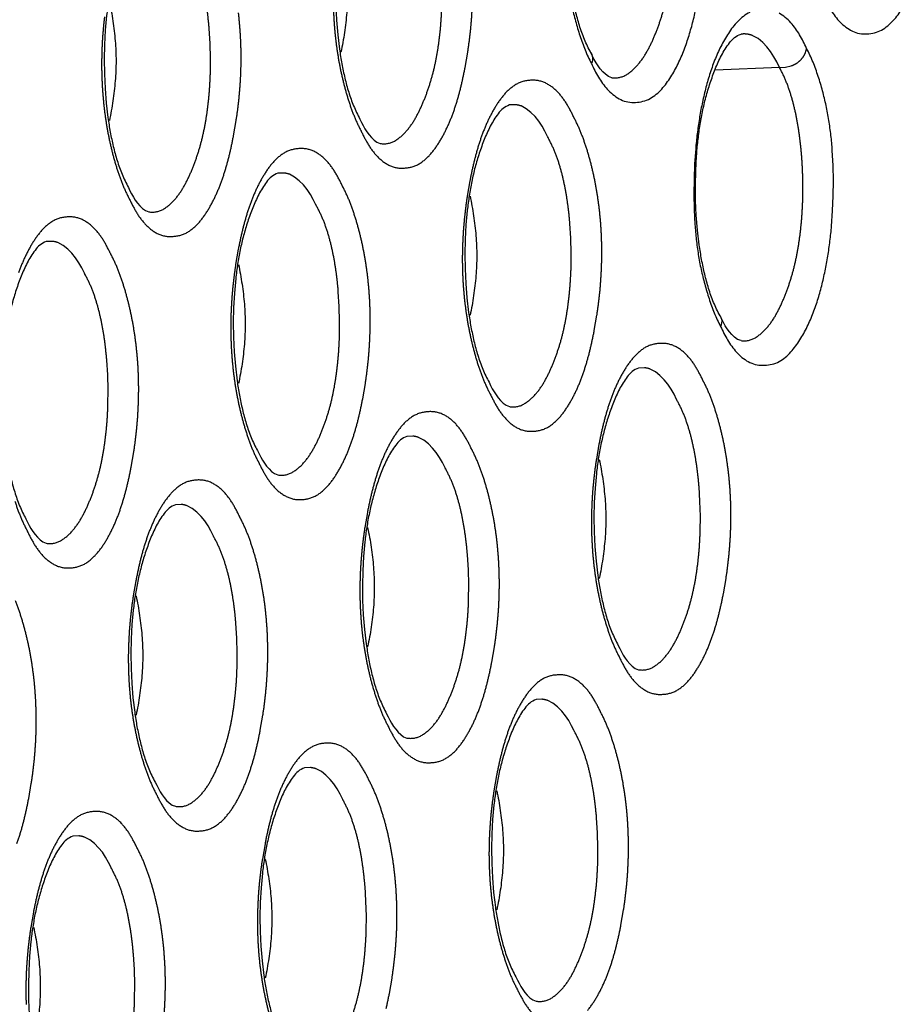
# Model space of a CAD drawing. Extents: x -341 to 649, y -320 to 274.
# Drawn here: x 392 to 394, y 159 to 162 of the extents above; entities that cross this region are included whole.
import ezdxf

# ---------------------------------------------------------------- set-up
doc = ezdxf.new("R2010")
doc.units = 0
doc.linetypes.add('PHANTOM', pattern=[15, 7.5, -1.5, 1.5, -1.5, 1.5, -1.5])
doc.layers.add('1', color=7, linetype='CONTINUOUS')

msp = doc.modelspace()

# ---------------------------------------------------------------- linework, layer by layer
at = {"layer": '1', "color": 7, "linetype": 'PHANTOM'}
msp.add_line((393.8911, 162.0684), (393.6932, 162.0597), dxfattribs=at)
at = {"layer": '1', "color": 7, "linetype": 'CONTINUOUS'}
for points in [[(393.3109, 162.1131, -0.025989), (393.291, 162.1544, -0.023528), (393.2756, 162.1975, -0.016284), (393.2636, 162.2417, -0.013136), (393.2541, 162.2865, -0.011213), (393.2469, 162.3317), (393.2415, 162.3772), (393.2377, 162.4229), (393.2356, 162.4686), (393.235, 162.5144), (393.2359, 162.5602), (393.2384, 162.6059, -0.009566), (393.2427, 162.6515, -0.010418), (393.2487, 162.697, -0.012396), (393.2568, 162.742, -0.014434), (393.2673, 162.7866, -0.014941), (393.2805, 162.8305, -0.01483), (393.2962, 162.8735, -0.025772), (393.3152, 162.9152, -0.045885), (393.3399, 162.9537, -0.167212), (393.3755, 162.9808)], [(392.6628, 162.7624, 0.160489), (392.6282, 162.7352, 0.044007), (392.6042, 162.6972, 0.026001), (392.5856, 162.6563, 0.014549), (392.5703, 162.614, 0.014616), (392.5574, 162.5708, 0.014326), (392.5471, 162.5271, 0.012362), (392.5392, 162.4828, 0.010444), (392.5333, 162.4382), (392.5291, 162.3934), (392.5266, 162.3484), (392.5257, 162.3034), (392.5264, 162.2584), (392.5285, 162.2135), (392.5322, 162.1687), (392.5375, 162.124, 0.01118), (392.5446, 162.0795, 0.01312), (392.5539, 162.0355, 0.016224), (392.5657, 161.9921, 0.023472), (392.5809, 161.9497, 0.025973), (392.6003, 161.9092)], [(391.9503, 162.5521, 0.160489), (391.9157, 162.525, 0.044007), (391.8917, 162.487, 0.026001), (391.8731, 162.446, 0.014549), (391.8578, 162.4037, 0.014616), (391.8449, 162.3606, 0.014326), (391.8346, 162.3168, 0.012362), (391.8267, 162.2725, 0.010444), (391.8208, 162.2279), (391.8166, 162.1831), (391.8141, 162.1382), (391.8133, 162.0932), (391.8139, 162.0482), (391.816, 162.0033), (391.8197, 161.9584), (391.825, 161.9137, 0.01118), (391.8321, 161.8693, 0.01312), (391.8414, 161.8253, 0.016224), (391.8532, 161.7818, 0.023472), (391.8684, 161.7395, 0.025973), (391.8878, 161.6989)], [(392.5419, 162.4816, -0.015968), (392.5527, 162.4213, -0.016421), (392.5598, 162.3601, -0.02025), (392.5624, 162.2984, -0.020176), (392.5598, 162.2369, -0.016433), (392.5528, 162.1758, -0.016034), (392.5419, 162.1152)], [(391.8294, 162.2714, -0.015968), (391.8402, 162.211, -0.016421), (391.8473, 162.1499, -0.02025), (391.8499, 162.0881, -0.020176), (391.8473, 162.0267, -0.016433), (391.8403, 161.9655, -0.016034), (391.8294, 161.9049)], [(393.2525, 162.256, 0.013373), (393.2636, 162.2107, 0.013289), (393.277, 162.1661, 0.016681), (393.293, 162.1222, 0.024926), (393.3126, 162.0801)], [(393.3126, 162.0801, 0.022377), (393.3341, 162.0387, 0.053299), (393.3615, 162.0011, 0.08011), (393.3977, 161.972, 0.134421), (393.4424, 161.9607, 0.113055), (393.4877, 161.9698, 0.08761), (393.5249, 161.9975, 0.048124), (393.5536, 162.0342, 0.028671), (393.5768, 162.0746, 0.022331), (393.5957, 162.1172, 0.017471), (393.6112, 162.1611, 0.013632), (393.624, 162.206, 0.011931), (393.6345, 162.2514, 0.010578)], [(394.0467, 162.2495, 0.053299), (394.074, 162.2119, 0.080111), (394.1102, 162.1828, 0.134421), (394.1548, 162.1715, 0.113054), (394.2001, 162.1806, 0.08761), (394.2373, 162.2083, 0.048124), (394.266, 162.2449, 0.028671)], [(393.7998, 162.2375, 0.087741), (393.7626, 162.2098, 0.048178), (393.7339, 162.1732, 0.02869), (393.7107, 162.1328, 0.022346), (393.6917, 162.0902, 0.01748), (393.6762, 162.0463, 0.013636), (393.6635, 162.0015, 0.011935), (393.653, 161.9561, 0.010581), (393.6446, 161.9103, 0.009971), (393.638, 161.8641, 0.009246), (393.6333, 161.8178), (393.6301, 161.7713), (393.6283, 161.7248), (393.6277, 161.6782), (393.6285, 161.6316), (393.631, 161.585, 0.010362), (393.6352, 161.5386, 0.01193), (393.6414, 161.4925, 0.013364), (393.65, 161.4467, 0.013373), (393.6611, 161.4014, 0.013289), (393.6745, 161.3568, 0.016681), (393.6905, 161.313, 0.024926), (393.7101, 161.2709)], [(393.9747, 162.127, 0.02233), (393.9532, 162.1684, 0.053178), (393.9259, 162.206, 0.079886), (393.8898, 162.2352, 0.134684)], [(393.7083, 161.3039, -0.025988), (393.6885, 161.3452, -0.023528), (393.6731, 161.3882, -0.016283), (393.6611, 161.4323, -0.013134), (393.6517, 161.4771, -0.011212), (393.6444, 161.5223), (393.639, 161.5677), (393.6353, 161.6133), (393.6331, 161.659), (393.6325, 161.7047), (393.6334, 161.7505), (393.636, 161.7961, -0.009564), (393.6402, 161.8417, -0.010415), (393.6462, 161.887, -0.012392), (393.6543, 161.9321, -0.014431), (393.6648, 161.9766, -0.01494), (393.678, 162.0204, -0.014824), (393.6937, 162.0634, -0.02576), (393.7127, 162.105, -0.045817), (393.7373, 162.1435, -0.16698), (393.7728, 162.1706)], [(393.7101, 161.2709, 0.022377), (393.7316, 161.2296, 0.053299), (393.7589, 161.192, 0.080111), (393.7951, 161.1629, 0.134421), (393.8397, 161.1517, 0.113054), (393.8849, 161.1608, 0.08761), (393.9221, 161.1884, 0.048124), (393.9508, 161.225, 0.028671), (393.9739, 161.2654, 0.022331), (393.9929, 161.308, 0.017471), (394.0084, 161.3519, 0.013632), (394.0211, 161.3966, 0.011931), (394.0316, 161.442, 0.010578), (394.04, 161.4878, 0.009968), (394.0466, 161.5339, 0.009243), (394.0514, 161.5803), (394.0545, 161.6267), (394.0564, 161.6733), (394.0569, 161.7198), (394.0561, 161.7664), (394.0537, 161.8129, 0.010354), (394.0495, 161.8593, 0.011915), (394.0432, 161.9054, 0.013276), (394.0347, 161.951, 0.013354), (394.0237, 161.9962, 0.01327), (394.0103, 162.0408, 0.016581), (393.9944, 162.0846, 0.025039), (393.9747, 162.127)], [(393.0601, 161.9527, 0.160489), (393.0255, 161.9256, 0.044007), (393.0015, 161.8876, 0.026001), (392.9829, 161.8466, 0.014549), (392.9676, 161.8043, 0.014616), (392.9547, 161.7612, 0.014326), (392.9444, 161.7174, 0.012362), (392.9365, 161.6731, 0.010444), (392.9306, 161.6285), (392.9264, 161.5837), (392.9239, 161.5388), (392.9231, 161.4938), (392.9237, 161.4488), (392.9258, 161.4039), (392.9295, 161.359), (392.9348, 161.3143, 0.01118), (392.9419, 161.2699, 0.01312), (392.9512, 161.2259, 0.016224), (392.963, 161.1824, 0.023472), (392.9782, 161.1401, 0.025973), (392.9977, 161.0995)], [(392.3476, 161.7425, 0.160489), (392.313, 161.7153, 0.044007), (392.289, 161.6773, 0.026001), (392.2704, 161.6364, 0.014549), (392.2551, 161.5941, 0.014616), (392.2422, 161.5509, 0.014326), (392.2319, 161.5072, 0.012362), (392.224, 161.4629, 0.010444), (392.2181, 161.4183), (392.2139, 161.3735), (392.2115, 161.3285), (392.2106, 161.2835), (392.2112, 161.2386), (392.2133, 161.1936), (392.217, 161.1488), (392.2223, 161.1041, 0.01118), (392.2295, 161.0597, 0.01312), (392.2387, 161.0156, 0.016224), (392.2505, 160.9722, 0.023472), (392.2657, 160.9298, 0.025973), (392.2852, 160.8893)], [(392.9392, 161.672, -0.015968), (392.95, 161.6116, -0.016421), (392.9571, 161.5505, -0.02025), (392.9597, 161.4887, -0.020176), (392.9571, 161.4273, -0.016433), (392.9501, 161.3661, -0.016034), (392.9392, 161.3055)], [(391.6352, 161.5322, 0.160489), (391.6005, 161.5051, 0.044007), (391.5765, 161.4671, 0.026001), (391.5579, 161.4261, 0.014549), (391.5426, 161.3838, 0.014616), (391.5298, 161.3407, 0.014326), (391.5195, 161.2969, 0.012362), (391.5115, 161.2526, 0.010444), (391.5056, 161.208), (391.5015, 161.1632), (391.499, 161.1183), (391.4981, 161.0733), (391.4987, 161.0283), (391.5009, 160.9834), (391.5046, 160.9385), (391.5099, 160.8938, 0.01118), (391.517, 160.8494, 0.01312), (391.5262, 160.8054, 0.016224), (391.538, 160.7619, 0.023472), (391.5532, 160.7196, 0.025973), (391.5727, 160.679)], [(392.2267, 161.4617, -0.015968), (392.2375, 161.4014, -0.016421), (392.2446, 161.3402, -0.02025), (392.2472, 161.2785, -0.020176), (392.2446, 161.217, -0.016433), (392.2376, 161.1559, -0.016034), (392.2267, 161.0953)], [(393.4575, 161.1431, 0.160489), (393.4228, 161.1159, 0.044007), (393.3988, 161.0779, 0.026001), (393.3802, 161.037, 0.014549), (393.3649, 160.9947, 0.014616), (393.352, 160.9515, 0.014326), (393.3418, 160.9078, 0.012362), (393.3338, 160.8635, 0.010444), (393.3279, 160.8189), (393.3237, 160.7741), (393.3213, 160.7291), (393.3204, 160.6841), (393.321, 160.6391), (393.3231, 160.5942), (393.3268, 160.5494), (393.3321, 160.5047, 0.01118), (393.3393, 160.4603, 0.01312), (393.3485, 160.4162, 0.016224), (393.3603, 160.3728, 0.023472), (393.3755, 160.3304, 0.025973), (393.395, 160.2899)], [(392.745, 160.9328, 0.160489), (392.7103, 160.9057, 0.044007), (392.6863, 160.8677, 0.026001), (392.6677, 160.8267, 0.014549), (392.6524, 160.7844, 0.014616), (392.6396, 160.7413, 0.014326), (392.6293, 160.6975, 0.012362), (392.6213, 160.6532, 0.010444), (392.6154, 160.6086), (392.6113, 160.5638), (392.6088, 160.5189), (392.6079, 160.4739), (392.6085, 160.4289), (392.6107, 160.384), (392.6144, 160.3391), (392.6197, 160.2944, 0.01118), (392.6268, 160.25, 0.01312), (392.636, 160.206, 0.016224), (392.6478, 160.1625, 0.023472), (392.663, 160.1202, 0.025973), (392.6825, 160.0796)], [(393.3365, 160.8623, -0.015968), (393.3473, 160.802, -0.016421), (393.3544, 160.7408, -0.02025), (393.357, 160.6791, -0.020176), (393.3544, 160.6176, -0.016433), (393.3474, 160.5565, -0.016034), (393.3365, 160.4959)], [(392.0325, 160.7226, 0.160489), (391.9978, 160.6955, 0.044007), (391.9738, 160.6575, 0.026001), (391.9552, 160.6165, 0.014549), (391.9399, 160.5742, 0.014616), (391.9271, 160.5311, 0.014326), (391.9168, 160.4873, 0.012362), (391.9088, 160.443, 0.010444), (391.9029, 160.3984), (391.8988, 160.3536), (391.8963, 160.3086), (391.8954, 160.2637), (391.896, 160.2187), (391.8982, 160.1737), (391.9019, 160.1289), (391.9072, 160.0842, 0.01118), (391.9143, 160.0398, 0.01312), (391.9236, 159.9957, 0.016224), (391.9354, 159.9523, 0.023472), (391.9505, 159.9099, 0.025973), (391.97, 159.8694)], [(392.624, 160.6521, -0.015968), (392.6349, 160.5917, -0.016421), (392.6419, 160.5306, -0.02025), (392.6445, 160.4688, -0.020176), (392.642, 160.4074, -0.016433), (392.6349, 160.3462, -0.016034), (392.624, 160.2856)], [(391.9115, 160.4418, -0.015968), (391.9224, 160.3815, -0.016421), (391.9294, 160.3203, -0.02025), (391.932, 160.2586, -0.020176), (391.9295, 160.1971, -0.016433), (391.9224, 160.136, -0.016034), (391.9115, 160.0754)], [(393.1423, 160.1232, 0.160489), (393.1076, 160.0961, 0.044007), (393.0836, 160.0581, 0.026001), (393.065, 160.0171, 0.014549), (393.0497, 159.9748, 0.014616), (393.0369, 159.9317, 0.014326), (393.0266, 159.8879, 0.012362), (393.0186, 159.8436, 0.010444), (393.0127, 159.799), (393.0086, 159.7542), (393.0061, 159.7092), (393.0052, 159.6642), (393.0058, 159.6193), (393.008, 159.5743), (393.0117, 159.5295), (393.017, 159.4848, 0.01118), (393.0241, 159.4404, 0.01312), (393.0334, 159.3963, 0.016224), (393.0452, 159.3529, 0.023472), (393.0603, 159.3105, 0.025973), (393.0798, 159.27)], [(392.4298, 159.913, 0.160489), (392.3952, 159.8858, 0.044007), (392.3711, 159.8478, 0.026001), (392.3526, 159.8069, 0.014549), (392.3372, 159.7645, 0.014616), (392.3244, 159.7214, 0.014326), (392.3141, 159.6776, 0.012362), (392.3062, 159.6333, 0.010444), (392.3002, 159.5887), (392.2961, 159.5439), (392.2936, 159.499), (392.2927, 159.454), (392.2933, 159.409), (392.2955, 159.3641), (392.2992, 159.3192), (392.3045, 159.2745, 0.01118), (392.3116, 159.2301, 0.01312), (392.3209, 159.1861, 0.016224), (392.3327, 159.1426, 0.023472), (392.3479, 159.1003, 0.025973), (392.3673, 159.0598)], [(393.0213, 159.8424, -0.015968), (393.0322, 159.7821, -0.016421), (393.0392, 159.7209, -0.02025), (393.0418, 159.6592, -0.020176), (393.0393, 159.5977, -0.016433), (393.0322, 159.5366, -0.016034), (393.0213, 159.476)], [(391.7173, 159.7027, 0.160489), (391.6827, 159.6756, 0.044007), (391.6586, 159.6376, 0.026001), (391.6401, 159.5966, 0.014549), (391.6247, 159.5543, 0.014616), (391.6119, 159.5112, 0.014326), (391.6016, 159.4674, 0.012362), (391.5937, 159.4231, 0.010444), (391.5877, 159.3785), (391.5836, 159.3337), (391.5811, 159.2887), (391.5802, 159.2438), (391.5809, 159.1988), (391.583, 159.1538), (391.5867, 159.109), (391.592, 159.0643, 0.01118), (391.5991, 159.0199, 0.01312), (391.6084, 158.9759, 0.016224), (391.6202, 158.9324, 0.023472), (391.6354, 158.89, 0.025973), (391.6548, 158.8495)], [(392.3089, 159.6322, -0.015968), (392.3197, 159.5718, -0.016421), (392.3268, 159.5107, -0.02025), (392.3293, 159.4489, -0.020176), (392.3268, 159.3875, -0.016433), (392.3197, 159.3263, -0.016034), (392.3089, 159.2657)], [(391.5964, 159.4219, -0.015968), (391.6072, 159.3616, -0.016421), (391.6143, 159.3004, -0.02025), (391.6169, 159.2387, -0.020176), (391.6143, 159.1772, -0.016433), (391.6072, 159.1161, -0.016034), (391.5964, 159.0555)]]:
    msp.add_lwpolyline(points, format="xyb", dxfattribs=at)
at = {"layer": '1', "color": 7, "linetype": 'PHANTOM'}
for points in [[(393.3755, 162.0367, 0.17065), (393.42, 162.0458, 0.075504), (393.4549, 162.0761, 0.047634), (393.4817, 162.1139, 0.028705), (393.5025, 162.1553, 0.016978), (393.5196, 162.1984, 0.01721), (393.5337, 162.2426, 0.016167), (393.5448, 162.2876, 0.013545), (393.5532, 162.3332, 0.011247), (393.5593, 162.3791, 0.01052), (393.5635, 162.4253, 0.009888), (393.5657, 162.4717, 0.009343), (393.5662, 162.518, 0.00935), (393.5649, 162.5644, 0.009403), (393.5619, 162.6107, 0.009638), (393.5572, 162.6568, 0.011817), (393.5505, 162.7027, 0.01424), (393.5414, 162.7481, 0.017331), (393.5295, 162.793, 0.02388), (393.5139, 162.8367, 0.026391), (393.4939, 162.8785)], [(392.6628, 161.8344, 0.174176), (392.707, 161.8418, 0.078686), (392.742, 161.871, 0.049035), (392.7688, 161.908, 0.029255), (392.7896, 161.9488, 0.017328), (392.8066, 161.9912, 0.017582), (392.8207, 162.0348, 0.016364), (392.8317, 162.0791, 0.013628), (392.8401, 162.1241, 0.011276), (392.8462, 162.1695, 0.010557), (392.8503, 162.215, 0.009916), (392.8526, 162.2607), (392.8531, 162.3065), (392.8519, 162.3522), (392.849, 162.3979, 0.00964), (392.8443, 162.4432, 0.011848), (392.8377, 162.4885, 0.014253), (392.8288, 162.5334, 0.017356), (392.8171, 162.5776, 0.023964), (392.8017, 162.6207, 0.026563), (392.7819, 162.6621)], [(391.9503, 161.6241, 0.174176), (391.9945, 161.6316, 0.078686), (392.0296, 161.6608, 0.049035), (392.0563, 161.6978, 0.029255), (392.0771, 161.7385, 0.017328), (392.0941, 161.781, 0.017582), (392.1082, 161.8245, 0.016364), (392.1192, 161.8689, 0.013628), (392.1276, 161.9139, 0.011276), (392.1337, 161.9592, 0.010557), (392.1378, 162.0048, 0.009916), (392.1401, 162.0505), (392.1406, 162.0962), (392.1394, 162.142), (392.1365, 162.1876, 0.00964), (392.1318, 162.233, 0.011848), (392.1252, 162.2783, 0.014253), (392.1163, 162.3231, 0.017356), (392.1046, 162.3674, 0.023964), (392.0892, 162.4105, 0.026563), (392.0694, 162.4518)], [(392.6041, 161.8721, 0.024383), (392.6265, 161.8302, 0.059195), (392.6555, 161.7927, 0.091772), (392.6942, 161.7654, 0.131841), (392.7408, 161.7589, 0.127136), (392.7854, 161.7735, 0.075688), (392.8207, 161.8052, 0.039903), (392.8479, 161.8441, 0.027073), (392.8699, 161.8863, 0.020981), (392.8878, 161.9303, 0.0166), (392.9023, 161.9756, 0.01288), (392.9141, 162.0217, 0.009495), (392.9239, 162.0682), (392.932, 162.1151, 0.009048), (392.9385, 162.1622, 0.009317), (392.9432, 162.2096, 0.009521), (392.9461, 162.257, 0.009733)], [(391.8142, 162.2243, 0.009317), (391.8095, 162.177, 0.009521), (391.8066, 162.1295, 0.009733), (391.8055, 162.0819, 0.009961), (391.8063, 162.0344, 0.010228), (391.809, 161.9869, 0.010564), (391.8137, 161.9396, 0.010921), (391.8204, 161.8925, 0.011316), (391.8292, 161.8457, 0.012405), (391.8401, 161.7995, 0.013694), (391.8535, 161.7538, 0.017318), (391.8696, 161.7091, 0.025631), (391.8896, 161.6659)], [(391.8916, 161.6619, 0.024383), (391.9141, 161.62, 0.059195), (391.943, 161.5825, 0.091772), (391.9817, 161.5551, 0.131841), (392.0283, 161.5486, 0.127136), (392.073, 161.5632, 0.075688), (392.1082, 161.5949, 0.039903), (392.1354, 161.6339, 0.027073), (392.1574, 161.676, 0.020981), (392.1753, 161.7201, 0.0166), (392.1898, 161.7654, 0.01288), (392.2017, 161.8114, 0.009495), (392.2114, 161.858), (392.2195, 161.9049, 0.009048), (392.226, 161.952, 0.009317), (392.2307, 161.9993, 0.009521), (392.2336, 162.0468, 0.009733), (392.2347, 162.0943, 0.009961), (392.2339, 162.1419, 0.010228), (392.2312, 162.1894, 0.010564), (392.2265, 162.2367, 0.010921)], [(392.5188, 162.2446, 0.010228), (392.5215, 162.1971, 0.010564), (392.5261, 162.1498, 0.010921), (392.5328, 162.1027, 0.011316), (392.5416, 162.056, 0.012405), (392.5526, 162.0097, 0.013694), (392.566, 161.9641, 0.017318), (392.5821, 161.9193, 0.025631), (392.6021, 161.8761)], [(393.8911, 162.0684), (393.8829, 162.0851), (393.874, 162.1014), (393.864, 162.117), (393.8525, 162.1315), (393.8396, 162.1448), (393.8253, 162.1568), (393.8092, 162.166, 0.069194), (393.7913, 162.1707, 0.0617), (393.7728, 162.1706)], [(393.8911, 162.0684), (393.9095, 162.0692), (393.9276, 162.0734, 0.061559), (393.9444, 162.0815, 0.066423), (393.9585, 162.0937, 0.068386), (393.9689, 162.1092, 0.068446), (393.9747, 162.127)], [(393.7728, 161.2276, 0.17065), (393.8172, 161.2367, 0.075504), (393.8522, 161.267, 0.047634), (393.8789, 161.3047, 0.028705), (393.8997, 161.3461, 0.016978), (393.9167, 161.3891, 0.01721), (393.9308, 161.4333, 0.016167), (393.9419, 161.4782, 0.013545), (393.9503, 161.5237, 0.011247), (393.9564, 161.5697, 0.01052), (393.9606, 161.6158, 0.009888), (393.9628, 161.6621, 0.009343), (393.9633, 161.7084, 0.00935), (393.962, 161.7547, 0.009403), (393.959, 161.8009, 0.009638), (393.9543, 161.847, 0.011817), (393.9476, 161.8928, 0.01424), (393.9385, 161.9382, 0.017331), (393.9266, 161.983, 0.02388), (393.9111, 162.0266, 0.02639), (393.8911, 162.0684)], [(393.2584, 161.915, 0.024383), (393.2359, 161.9569, 0.059195), (393.2069, 161.9944, 0.091772), (393.1682, 162.0217, 0.131841), (393.1217, 162.0283, 0.127136), (393.077, 162.0137, 0.075688), (393.0417, 161.9819, 0.039903), (393.0146, 161.943, 0.027073), (392.9926, 161.9008, 0.020981), (392.9747, 161.8568, 0.0166), (392.9602, 161.8115, 0.01288), (392.9483, 161.7654, 0.009495), (392.9385, 161.7189), (392.9304, 161.672, 0.009048), (392.924, 161.6249, 0.009317), (392.9193, 161.5776, 0.009521), (392.9164, 161.5301, 0.009733), (392.9153, 161.4825, 0.009961), (392.9161, 161.435, 0.010228), (392.9188, 161.3875, 0.010564), (392.9235, 161.3402, 0.010921), (392.9302, 161.2931, 0.011316), (392.939, 161.2463, 0.012405), (392.95, 161.2001, 0.013694), (392.9633, 161.1544, 0.017318), (392.9794, 161.1097, 0.025631), (392.9994, 161.0665)], [(393.1775, 161.8559), (393.1693, 161.8721), (393.1605, 161.888), (393.1505, 161.9031), (393.139, 161.917), (393.1262, 161.9298), (393.1119, 161.9412), (393.0959, 161.9497, 0.070405), (393.0782, 161.9535), (393.0601, 161.9527)], [(393.0014, 161.0625, 0.024383), (393.0239, 161.0206, 0.059195), (393.0528, 160.9831, 0.091772), (393.0915, 160.9557, 0.131841), (393.1381, 160.9492, 0.127136), (393.1828, 160.9638, 0.075688), (393.218, 160.9955, 0.039903), (393.2452, 161.0345, 0.027073), (393.2672, 161.0766, 0.020981), (393.2851, 161.1207, 0.0166), (393.2996, 161.166, 0.01288), (393.3115, 161.212, 0.009495), (393.3212, 161.2586), (393.3293, 161.3055, 0.009048), (393.3358, 161.3526, 0.009317), (393.3405, 161.3999, 0.009521), (393.3434, 161.4474, 0.009733), (393.3445, 161.4949, 0.009961), (393.3437, 161.5425, 0.010228), (393.341, 161.59, 0.010564), (393.3363, 161.6373, 0.010921), (393.3296, 161.6844, 0.011316), (393.3208, 161.7311, 0.012405), (393.3098, 161.7774, 0.013694), (393.2964, 161.8231, 0.017318), (393.2803, 161.8678, 0.025631), (393.2604, 161.911)], [(393.0601, 161.0247, 0.174176), (393.1043, 161.0322, 0.078686), (393.1394, 161.0614, 0.049035), (393.1661, 161.0984, 0.029255), (393.1869, 161.1391, 0.017328), (393.2039, 161.1816, 0.017582), (393.218, 161.2251, 0.016364), (393.229, 161.2695, 0.013628), (393.2374, 161.3145, 0.011276), (393.2435, 161.3598, 0.010557), (393.2476, 161.4054, 0.009916), (393.2499, 161.4511), (393.2504, 161.4968), (393.2492, 161.5426), (393.2463, 161.5882, 0.00964), (393.2416, 161.6336, 0.011848), (393.2351, 161.6789, 0.014253), (393.2261, 161.7237, 0.017356), (393.2144, 161.768, 0.023964), (393.199, 161.8111, 0.026563), (393.1792, 161.8524)], [(392.5459, 161.7047, 0.024383), (392.5234, 161.7466, 0.059195), (392.4945, 161.7841, 0.091772), (392.4557, 161.8115, 0.131841), (392.4092, 161.818, 0.127136), (392.3645, 161.8034, 0.075688), (392.3293, 161.7717, 0.039903), (392.3021, 161.7327, 0.027073), (392.2801, 161.6906, 0.020981), (392.2622, 161.6465, 0.0166), (392.2477, 161.6012, 0.01288), (392.2358, 161.5552, 0.009495), (392.226, 161.5086), (392.2179, 161.4618, 0.009048), (392.2115, 161.4146, 0.009317), (392.2068, 161.3673, 0.009521), (392.2039, 161.3198, 0.009733), (392.2028, 161.2723, 0.009961), (392.2036, 161.2247, 0.010228), (392.2063, 161.1773, 0.010564), (392.211, 161.1299, 0.010921), (392.2177, 161.0828, 0.011316), (392.2265, 161.0361, 0.012405), (392.2375, 160.9898, 0.013694), (392.2509, 160.9442, 0.017318), (392.2669, 160.8994, 0.025631), (392.2869, 160.8562)], [(392.465, 161.6456), (392.4568, 161.6619), (392.448, 161.6777), (392.438, 161.6928), (392.4265, 161.7068), (392.4137, 161.7196), (392.3994, 161.731), (392.3834, 161.7395, 0.070405), (392.3657, 161.7433), (392.3476, 161.7425)], [(392.2889, 160.8522, 0.024383), (392.3114, 160.8103, 0.059195), (392.3403, 160.7728, 0.091772), (392.3791, 160.7455, 0.131841), (392.4256, 160.739, 0.127136), (392.4703, 160.7536, 0.075688), (392.5055, 160.7853, 0.039903), (392.5327, 160.8242, 0.027073), (392.5547, 160.8664, 0.020981), (392.5726, 160.9105, 0.0166), (392.5871, 160.9557, 0.01288), (392.599, 161.0018, 0.009495), (392.6087, 161.0483), (392.6169, 161.0952, 0.009048), (392.6233, 161.1423, 0.009317), (392.628, 161.1897, 0.009521), (392.6309, 161.2371, 0.009733), (392.632, 161.2847, 0.009961), (392.6312, 161.3322, 0.010228), (392.6285, 161.3797, 0.010564), (392.6238, 161.4271, 0.010921), (392.6171, 161.4741, 0.011316), (392.6083, 161.5209, 0.012405), (392.5973, 161.5672, 0.013694), (392.5839, 161.6128, 0.017318), (392.5678, 161.6576, 0.025631), (392.5479, 161.7007)], [(392.3476, 160.8145, 0.174176), (392.3918, 160.822, 0.078686), (392.4269, 160.8511, 0.049035), (392.4536, 160.8882, 0.029255), (392.4744, 160.9289, 0.017328), (392.4914, 160.9713, 0.017582), (392.5055, 161.0149, 0.016364), (392.5165, 161.0593, 0.013628), (392.5249, 161.1042, 0.011276), (392.531, 161.1496, 0.010557), (392.5351, 161.1951, 0.009916), (392.5374, 161.2408), (392.5379, 161.2866), (392.5367, 161.3323), (392.5338, 161.378, 0.00964), (392.5292, 161.4234, 0.011848), (392.5226, 161.4686, 0.014253), (392.5136, 161.5135, 0.017356), (392.5019, 161.5577, 0.023964), (392.4866, 161.6008, 0.026563), (392.4667, 161.6422)], [(391.8334, 161.4945, 0.024383), (391.8109, 161.5364, 0.059195), (391.782, 161.5739, 0.091772), (391.7432, 161.6012, 0.131841), (391.6967, 161.6078, 0.127136), (391.652, 161.5932, 0.075688), (391.6168, 161.5615, 0.039903), (391.5896, 161.5225, 0.027073), (391.5676, 161.4803, 0.020981), (391.5497, 161.4363, 0.0166)], [(391.7525, 161.4354), (391.7444, 161.4516), (391.7355, 161.4675), (391.7255, 161.4826), (391.7141, 161.4965), (391.7012, 161.5093), (391.6869, 161.5207), (391.6709, 161.5292, 0.070405), (391.6532, 161.533), (391.6352, 161.5322)], [(391.5764, 160.642, 0.024383), (391.5989, 160.6001, 0.059195), (391.6279, 160.5626, 0.091772), (391.6666, 160.5352, 0.131841), (391.7131, 160.5287, 0.127136), (391.7578, 160.5433, 0.075688), (391.793, 160.575, 0.039903), (391.8202, 160.614, 0.027073), (391.8422, 160.6561, 0.020981), (391.8601, 160.7002, 0.0166), (391.8746, 160.7455, 0.01288), (391.8865, 160.7916, 0.009495), (391.8963, 160.8381), (391.9044, 160.885, 0.009048), (391.9108, 160.9321, 0.009317), (391.9155, 160.9794, 0.009521), (391.9184, 161.0269, 0.009733), (391.9195, 161.0744, 0.009961), (391.9187, 161.122, 0.010228), (391.916, 161.1695, 0.010564), (391.9113, 161.2168, 0.010921), (391.9046, 161.2639, 0.011316), (391.8958, 161.3106, 0.012405), (391.8848, 161.3569, 0.013694), (391.8715, 161.4026, 0.017318), (391.8554, 161.4473, 0.025631), (391.8354, 161.4905)], [(391.6352, 160.6042, 0.174176), (391.6793, 160.6117, 0.078686), (391.7144, 160.6409, 0.049035), (391.7411, 160.6779, 0.029255), (391.7619, 160.7187, 0.017328), (391.779, 160.7611, 0.017582), (391.793, 160.8046, 0.016364), (391.8041, 160.849, 0.013628), (391.8124, 160.894, 0.011276), (391.8185, 160.9393, 0.010557), (391.8227, 160.9849, 0.009916), (391.8249, 161.0306), (391.8254, 161.0763), (391.8242, 161.1221), (391.8213, 161.1677, 0.00964), (391.8167, 161.2131, 0.011848), (391.8101, 161.2584, 0.014253), (391.8011, 161.3032, 0.017356), (391.7894, 161.3475, 0.023964), (391.7741, 161.3906, 0.026563), (391.7542, 161.432)], [(393.6557, 161.1053, 0.024383), (393.6332, 161.1472, 0.059195), (393.6043, 161.1847, 0.091772), (393.5655, 161.2121, 0.131841), (393.519, 161.2186, 0.127136), (393.4743, 161.204, 0.075688), (393.4391, 161.1723, 0.039903), (393.4119, 161.1333, 0.027073), (393.3899, 161.0912, 0.020981), (393.372, 161.0471, 0.0166), (393.3575, 161.0018, 0.01288), (393.3456, 160.9558, 0.009495), (393.3358, 160.9092), (393.3277, 160.8624, 0.009048), (393.3213, 160.8152, 0.009317), (393.3166, 160.7679, 0.009521), (393.3137, 160.7204, 0.009733), (393.3126, 160.6729, 0.009961), (393.3134, 160.6253, 0.010228), (393.3161, 160.5779, 0.010564), (393.3208, 160.5305, 0.010921), (393.3275, 160.4834, 0.011316), (393.3363, 160.4367, 0.012405), (393.3473, 160.3904, 0.013694), (393.3607, 160.3448, 0.017318), (393.3768, 160.3, 0.025631), (393.3967, 160.2568)], [(393.5748, 161.0462), (393.5667, 161.0625), (393.5578, 161.0783), (393.5478, 161.0934), (393.5363, 161.1074), (393.5235, 161.1202), (393.5092, 161.1316), (393.4932, 161.1401, 0.070405), (393.4755, 161.1439), (393.4575, 161.1431)], [(393.3987, 160.2528, 0.024383), (393.4212, 160.2109, 0.059195), (393.4501, 160.1734, 0.091772), (393.4889, 160.1461, 0.131841), (393.5354, 160.1396, 0.127136), (393.5801, 160.1542, 0.075688), (393.6153, 160.1859, 0.039903), (393.6425, 160.2248, 0.027073), (393.6645, 160.267, 0.020981), (393.6824, 160.3111, 0.0166), (393.6969, 160.3563, 0.01288), (393.7088, 160.4024, 0.009495), (393.7186, 160.4489), (393.7267, 160.4958, 0.009048), (393.7331, 160.5429, 0.009317), (393.7378, 160.5903, 0.009521), (393.7407, 160.6377, 0.009733), (393.7418, 160.6853, 0.009961), (393.741, 160.7328, 0.010228), (393.7383, 160.7803, 0.010564), (393.7336, 160.8277, 0.010921), (393.7269, 160.8747, 0.011316), (393.7181, 160.9215, 0.012405), (393.7071, 160.9678, 0.013694), (393.6937, 161.0134, 0.017318), (393.6776, 161.0582, 0.025631), (393.6577, 161.1013)], [(393.4575, 160.2151, 0.174176), (393.5016, 160.2226, 0.078686), (393.5367, 160.2517, 0.049035), (393.5634, 160.2888, 0.029255), (393.5842, 160.3295, 0.017328), (393.6012, 160.3719, 0.017582), (393.6153, 160.4155, 0.016364), (393.6263, 160.4598, 0.013628), (393.6347, 160.5048, 0.011276), (393.6408, 160.5502, 0.010557), (393.645, 160.5957, 0.009916), (393.6472, 160.6414), (393.6477, 160.6872), (393.6465, 160.7329), (393.6436, 160.7786, 0.00964), (393.639, 160.8239, 0.011848), (393.6324, 160.8692, 0.014253), (393.6234, 160.9141, 0.017356), (393.6117, 160.9583, 0.023964), (393.5964, 161.0014, 0.026563), (393.5765, 161.0428)], [(392.9432, 160.8951, 0.024383), (392.9207, 160.937, 0.059195), (392.8918, 160.9745, 0.091772), (392.8531, 161.0018, 0.131841), (392.8065, 161.0084, 0.127136), (392.7618, 160.9938, 0.075688), (392.7266, 160.9621, 0.039903), (392.6994, 160.9231, 0.027073), (392.6774, 160.8809, 0.020981), (392.6595, 160.8369, 0.0166), (392.645, 160.7916, 0.01288), (392.6331, 160.7455, 0.009495), (392.6234, 160.699), (392.6153, 160.6521, 0.009048), (392.6088, 160.605, 0.009317), (392.6041, 160.5577, 0.009521), (392.6012, 160.5102, 0.009733), (392.6001, 160.4627, 0.009961), (392.6009, 160.4151, 0.010228), (392.6036, 160.3676, 0.010564), (392.6083, 160.3203, 0.010921), (392.615, 160.2732, 0.011316), (392.6238, 160.2264, 0.012405), (392.6348, 160.1802, 0.013694), (392.6482, 160.1345, 0.017318), (392.6643, 160.0898, 0.025631), (392.6842, 160.0466)], [(392.8623, 160.836), (392.8542, 160.8522), (392.8453, 160.8681), (392.8353, 160.8832), (392.8239, 160.8971), (392.811, 160.9099), (392.7967, 160.9213), (392.7807, 160.9298, 0.070405), (392.763, 160.9336), (392.745, 160.9328)], [(392.6862, 160.0426, 0.024383), (392.7087, 160.0007, 0.059195), (392.7377, 159.9632, 0.091772), (392.7764, 159.9358, 0.131841), (392.8229, 159.9293, 0.127136), (392.8676, 159.9439, 0.075688), (392.9029, 159.9756, 0.039903), (392.93, 160.0146, 0.027073), (392.952, 160.0567, 0.020981), (392.9699, 160.1008, 0.0166), (392.9844, 160.1461, 0.01288), (392.9963, 160.1922, 0.009495), (393.0061, 160.2387), (393.0142, 160.2856, 0.009048), (393.0206, 160.3327, 0.009317), (393.0253, 160.38, 0.009521), (393.0282, 160.4275, 0.009733), (393.0293, 160.475, 0.009961), (393.0285, 160.5226, 0.010228), (393.0258, 160.5701, 0.010564), (393.0211, 160.6174, 0.010921), (393.0144, 160.6645, 0.011316), (393.0056, 160.7112, 0.012405), (392.9946, 160.7575, 0.013694), (392.9813, 160.8032, 0.017318), (392.9652, 160.8479, 0.025631), (392.9452, 160.8911)], [(392.745, 160.0048, 0.174176), (392.7891, 160.0123, 0.078686), (392.8242, 160.0415, 0.049035), (392.8509, 160.0785, 0.029255), (392.8717, 160.1193, 0.017328), (392.8888, 160.1617, 0.017582), (392.9028, 160.2052, 0.016364), (392.9139, 160.2496, 0.013628), (392.9222, 160.2946, 0.011276), (392.9283, 160.3399, 0.010557), (392.9325, 160.3855, 0.009916), (392.9347, 160.4312), (392.9352, 160.4769), (392.934, 160.5227), (392.9311, 160.5683, 0.00964), (392.9265, 160.6137, 0.011848), (392.9199, 160.659, 0.014253), (392.9109, 160.7038, 0.017356), (392.8992, 160.7481, 0.023964), (392.8839, 160.7912, 0.026563), (392.8641, 160.8326)], [(392.2307, 160.6848, 0.024383), (392.2083, 160.7267, 0.059195), (392.1793, 160.7643, 0.091772), (392.1406, 160.7916, 0.131841), (392.094, 160.7981, 0.127136), (392.0493, 160.7835, 0.075688), (392.0141, 160.7518, 0.039903), (391.9869, 160.7128, 0.027073), (391.9649, 160.6707, 0.020981), (391.947, 160.6266, 0.0166), (391.9325, 160.5813, 0.01288), (391.9207, 160.5353, 0.009495), (391.9109, 160.4887), (391.9028, 160.4419, 0.009048), (391.8963, 160.3947, 0.009317), (391.8916, 160.3474, 0.009521), (391.8887, 160.3, 0.009733), (391.8876, 160.2524, 0.009961), (391.8884, 160.2049, 0.010228), (391.8911, 160.1574, 0.010564), (391.8958, 160.11, 0.010921), (391.9025, 160.0629, 0.011316), (391.9113, 160.0162, 0.012405), (391.9223, 159.9699, 0.013694), (391.9357, 159.9243, 0.017318), (391.9518, 159.8795, 0.025631), (391.9717, 159.8364)], [(391.5384, 160.7339, 0.017318), (391.5545, 160.6892, 0.025631), (391.5744, 160.646)], [(392.1499, 160.6258), (392.1417, 160.642), (392.1328, 160.6578), (392.1228, 160.673), (392.1114, 160.6869), (392.0985, 160.6997), (392.0842, 160.7111), (392.0682, 160.7196, 0.070405), (392.0505, 160.7234), (392.0325, 160.7226)], [(391.9737, 159.8324, 0.024383), (391.9962, 159.7905, 0.059195), (392.0252, 159.7529, 0.091772), (392.0639, 159.7256, 0.131841), (392.1104, 159.7191, 0.127136), (392.1551, 159.7337, 0.075688), (392.1904, 159.7654, 0.039903), (392.2176, 159.8043, 0.027073), (392.2395, 159.8465, 0.020981), (392.2574, 159.8906, 0.0166), (392.272, 159.9358, 0.01288), (392.2838, 159.9819, 0.009495), (392.2936, 160.0285), (392.3017, 160.0753, 0.009048), (392.3081, 160.1224, 0.009317), (392.3128, 160.1698, 0.009521), (392.3157, 160.2172, 0.009733), (392.3168, 160.2648, 0.009961), (392.316, 160.3123, 0.010228), (392.3133, 160.3598, 0.010564), (392.3087, 160.4072, 0.010921), (392.3019, 160.4543, 0.011316), (392.2932, 160.501, 0.012405), (392.2822, 160.5473, 0.013694), (392.2688, 160.5929, 0.017318), (392.2527, 160.6377, 0.025631), (392.2327, 160.6808)], [(392.0325, 159.7946, 0.174176), (392.0767, 159.8021, 0.078686), (392.1117, 159.8313, 0.049035), (392.1384, 159.8683, 0.029255), (392.1592, 159.909, 0.017328), (392.1763, 159.9515, 0.017582), (392.1903, 159.995, 0.016364), (392.2014, 160.0394, 0.013628), (392.2097, 160.0843, 0.011276), (392.2158, 160.1297, 0.010557), (392.22, 160.1752, 0.009916), (392.2222, 160.2209), (392.2228, 160.2667), (392.2216, 160.3124), (392.2186, 160.3581, 0.00964), (392.214, 160.4035, 0.011848), (392.2074, 160.4487, 0.014253), (392.1985, 160.4936, 0.017356), (392.1867, 160.5378, 0.023964), (392.1714, 160.5809, 0.026563), (392.1516, 160.6223)], [(391.5449, 159.6803, 0.0166), (391.5595, 159.7256, 0.01288), (391.5713, 159.7717, 0.009495), (391.5811, 159.8182), (391.5892, 159.8651, 0.009048), (391.5956, 159.9122, 0.009317), (391.6003, 159.9595, 0.009521), (391.6033, 160.007, 0.009733), (391.6043, 160.0545, 0.009961), (391.6035, 160.1021, 0.010228), (391.6008, 160.1496, 0.010564), (391.5962, 160.1969, 0.010921), (391.5895, 160.244, 0.011316), (391.5807, 160.2908, 0.012405), (391.5697, 160.337, 0.013694), (391.5563, 160.3827, 0.017318), (391.5402, 160.4274, 0.025631)], [(393.3405, 160.0854, 0.024383), (393.3181, 160.1273, 0.059195), (393.2891, 160.1648, 0.091772), (393.2504, 160.1922, 0.131841), (393.2038, 160.1987, 0.127136), (393.1591, 160.1841, 0.075688), (393.1239, 160.1524, 0.039903), (393.0967, 160.1134, 0.027073), (393.0747, 160.0713, 0.020981), (393.0568, 160.0272, 0.0166), (393.0423, 159.9819, 0.01288), (393.0305, 159.9359, 0.009495), (393.0207, 159.8893), (393.0126, 159.8425, 0.009048), (393.0061, 159.7953, 0.009317), (393.0014, 159.748, 0.009521), (392.9985, 159.7006, 0.009733), (392.9974, 159.653, 0.009961), (392.9982, 159.6054, 0.010228), (393.0009, 159.558, 0.010564), (393.0056, 159.5106, 0.010921), (393.0123, 159.4635, 0.011316), (393.0211, 159.4168, 0.012405), (393.0321, 159.3705, 0.013694), (393.0455, 159.3249, 0.017318), (393.0616, 159.2801, 0.025631), (393.0815, 159.237)], [(393.2597, 160.0264), (393.2515, 160.0426), (393.2426, 160.0584), (393.2326, 160.0735), (393.2212, 160.0875), (393.2083, 160.1003), (393.194, 160.1117), (393.178, 160.1202, 0.070405), (393.1604, 160.124), (393.1423, 160.1232)], [(393.3002, 159.166, 0.039903), (393.3274, 159.2049, 0.027073), (393.3494, 159.2471, 0.020981), (393.3672, 159.2912, 0.0166), (393.3818, 159.3364, 0.01288), (393.3936, 159.3825, 0.009495), (393.4034, 159.4291), (393.4115, 159.4759, 0.009048), (393.4179, 159.523, 0.009317), (393.4226, 159.5704, 0.009521), (393.4255, 159.6178, 0.009733), (393.4266, 159.6654, 0.009961), (393.4258, 159.7129, 0.010228), (393.4231, 159.7604, 0.010564), (393.4185, 159.8078, 0.010921), (393.4117, 159.8549, 0.011316), (393.403, 159.9016, 0.012405), (393.392, 159.9479, 0.013694), (393.3786, 159.9935, 0.017318), (393.3625, 160.0383, 0.025631), (393.3425, 160.0814)], [(393.1423, 159.1952, 0.174176), (393.1865, 159.2027, 0.078686), (393.2215, 159.2319, 0.049035), (393.2483, 159.2689, 0.029255), (393.269, 159.3096, 0.017328), (393.2861, 159.3521, 0.017582), (393.3001, 159.3956, 0.016364), (393.3112, 159.44, 0.013628), (393.3195, 159.4849, 0.011276), (393.3256, 159.5303, 0.010557), (393.3298, 159.5758, 0.009916), (393.3321, 159.6215), (393.3326, 159.6673), (393.3314, 159.713), (393.3284, 159.7587, 0.00964), (393.3238, 159.8041, 0.011848), (393.3172, 159.8493, 0.014253), (393.3083, 159.8942, 0.017356), (393.2965, 159.9384, 0.023964), (393.2812, 159.9815, 0.026563), (393.2614, 160.0229)], [(392.628, 159.8752, 0.024383), (392.6056, 159.9171, 0.059195), (392.5766, 159.9546, 0.091772), (392.5379, 159.982, 0.131841), (392.4913, 159.9885, 0.127136), (392.4467, 159.9739, 0.075688), (392.4114, 159.9422, 0.039903), (392.3842, 159.9032, 0.027073), (392.3622, 159.861, 0.020981), (392.3443, 159.817, 0.0166), (392.3298, 159.7717, 0.01288), (392.318, 159.7256, 0.009495), (392.3082, 159.6791), (392.3001, 159.6322, 0.009048), (392.2936, 159.5851, 0.009317), (392.2889, 159.5378, 0.009521), (392.286, 159.4903, 0.009733), (392.2849, 159.4428, 0.009961), (392.2857, 159.3952, 0.010228), (392.2884, 159.3477, 0.010564), (392.2931, 159.3004, 0.010921), (392.2998, 159.2533, 0.011316), (392.3086, 159.2065, 0.012405), (392.3196, 159.1603, 0.013694)], [(392.5472, 159.8161), (392.539, 159.8323), (392.5301, 159.8482), (392.5202, 159.8633), (392.5087, 159.8773), (392.4958, 159.89), (392.4816, 159.9014), (392.4655, 159.9099, 0.070405), (392.4479, 159.9138), (392.4298, 159.913)], [(392.6811, 159.1723, 0.009495), (392.6909, 159.2188), (392.699, 159.2657, 0.009048), (392.7054, 159.3128, 0.009317), (392.7101, 159.3601, 0.009521), (392.7131, 159.4076, 0.009733), (392.7141, 159.4551, 0.009961), (392.7134, 159.5027, 0.010228), (392.7106, 159.5502, 0.010564), (392.706, 159.5975, 0.010921), (392.6993, 159.6446, 0.011316), (392.6905, 159.6914, 0.012405), (392.6795, 159.7376, 0.013694), (392.6661, 159.7833, 0.017318), (392.65, 159.828, 0.025631), (392.63, 159.8712)], [(392.4298, 158.9849, 0.174176), (392.474, 158.9924, 0.078686), (392.509, 159.0216, 0.049035), (392.5358, 159.0586, 0.029255), (392.5565, 159.0994, 0.017328), (392.5736, 159.1418, 0.017582), (392.5877, 159.1853, 0.016364), (392.5987, 159.2297, 0.013628), (392.607, 159.2747, 0.011276), (392.6132, 159.32, 0.010557), (392.6173, 159.3656, 0.009916), (392.6196, 159.4113), (392.6201, 159.457), (392.6189, 159.5028), (392.6159, 159.5484, 0.00964), (392.6113, 159.5938, 0.011848), (392.6047, 159.6391, 0.014253), (392.5958, 159.6839, 0.017356), (392.584, 159.7282, 0.023964), (392.5687, 159.7713, 0.026563), (392.5489, 159.8127)], [(391.9155, 159.6649, 0.024383), (391.8931, 159.7068, 0.059195), (391.8641, 159.7444, 0.091772), (391.8254, 159.7717, 0.131841), (391.7788, 159.7782, 0.127136), (391.7342, 159.7636, 0.075688), (391.6989, 159.7319, 0.039903), (391.6717, 159.693, 0.027073), (391.6497, 159.6508, 0.020981), (391.6319, 159.6067, 0.0166), (391.6173, 159.5615, 0.01288), (391.6055, 159.5154, 0.009495), (391.5957, 159.4688), (391.5876, 159.422, 0.009048), (391.5812, 159.3749, 0.009317), (391.5765, 159.3275, 0.009521), (391.5735, 159.2801, 0.009733), (391.5725, 159.2325, 0.009961), (391.5732, 159.185, 0.010228)], [(391.8347, 159.6059), (391.8265, 159.6221), (391.8177, 159.6379), (391.8077, 159.6531), (391.7962, 159.667), (391.7834, 159.6798), (391.7691, 159.6912), (391.753, 159.6997, 0.070405), (391.7354, 159.7035), (391.7173, 159.7027)], [(391.9977, 159.1499, 0.009521), (392.0006, 159.1973, 0.009733), (392.0017, 159.2449, 0.009961), (392.0009, 159.2925, 0.010228), (391.9982, 159.3399, 0.010564), (391.9935, 159.3873, 0.010921), (391.9868, 159.4344, 0.011316), (391.978, 159.4811, 0.012405), (391.967, 159.5274, 0.013694), (391.9536, 159.573, 0.017318), (391.9375, 159.6178, 0.025631), (391.9175, 159.6609)], [(391.7173, 158.7747, 0.174176), (391.7615, 158.7822, 0.078686), (391.7965, 158.8114, 0.049035), (391.8233, 158.8484, 0.029255), (391.844, 158.8891, 0.017328), (391.8611, 158.9316, 0.017582), (391.8752, 158.9751, 0.016364), (391.8862, 159.0195, 0.013628), (391.8946, 159.0644, 0.011276), (391.9007, 159.1098, 0.010557), (391.9048, 159.1554, 0.009916), (391.9071, 159.2011), (391.9076, 159.2468), (391.9064, 159.2925), (391.9035, 159.3382, 0.00964), (391.8988, 159.3836, 0.011848), (391.8922, 159.4288, 0.014253), (391.8833, 159.4737, 0.017356), (391.8715, 159.5179, 0.023964), (391.8562, 159.561, 0.026563), (391.8364, 159.6024)], [(393.0835, 159.233, 0.024383), (393.106, 159.1911, 0.059195), (393.135, 159.1535, 0.091772)]]:
    msp.add_lwpolyline(points, format="xyb", dxfattribs=at)
for points in [[(393.3109, 162.1131), (393.3134, 162.108), (393.3152, 162.1025), (393.3161, 162.097), (393.3156, 162.0913), (393.3144, 162.0856), (393.3126, 162.0801)], [(393.7083, 161.3039), (393.7108, 161.2988), (393.7127, 161.2933), (393.7135, 161.2878), (393.7131, 161.2821), (393.7118, 161.2764), (393.7101, 161.2709)]]:
    msp.add_lwpolyline(points, dxfattribs=at)
at = {"layer": '1', "color": 7, "linetype": 'CONTINUOUS'}
for points in [[(393.3755, 162.0367), (393.3648, 162.0403), (393.3555, 162.0471), (393.3473, 162.0551), (393.3397, 162.0637), (393.3329, 162.0729), (393.3267, 162.0826), (393.3211, 162.0926), (393.3159, 162.1028), (393.3109, 162.1131)], [(392.6003, 161.9092), (392.6052, 161.8992), (392.6103, 161.8892), (392.6158, 161.8795), (392.6217, 161.8701), (392.6283, 161.8611), (392.6356, 161.8527), (392.6436, 161.8449), (392.6525, 161.8382), (392.6628, 161.8344)], [(391.8878, 161.6989), (391.8927, 161.6889), (391.8978, 161.679), (391.9033, 161.6693), (391.9092, 161.6598), (391.9159, 161.6509), (391.9231, 161.6424), (391.9311, 161.6347), (391.94, 161.628), (391.9503, 161.6241)], [(393.7728, 161.2276), (393.7621, 161.2313), (393.7529, 161.2381), (393.7447, 161.246), (393.7371, 161.2546), (393.7303, 161.2638), (393.7242, 161.2735), (393.7186, 161.2835), (393.7133, 161.2936), (393.7083, 161.3039)], [(392.9977, 161.0995), (393.0025, 161.0895), (393.0076, 161.0796), (393.0131, 161.0699), (393.019, 161.0604), (393.0257, 161.0515), (393.0329, 161.043), (393.0409, 161.0353), (393.0498, 161.0286), (393.0601, 161.0247)], [(392.2852, 160.8893), (392.29, 160.8793), (392.2951, 160.8694), (392.3006, 160.8596), (392.3065, 160.8502), (392.3132, 160.8412), (392.3205, 160.8328), (392.3284, 160.825), (392.3373, 160.8183), (392.3476, 160.8145)], [(391.5727, 160.679), (391.5776, 160.669), (391.5827, 160.6591), (391.5881, 160.6494), (391.5941, 160.64), (391.6007, 160.631), (391.608, 160.6225), (391.6159, 160.6148), (391.6248, 160.6081), (391.6352, 160.6042)], [(393.395, 160.2899), (393.3998, 160.2799), (393.405, 160.27), (393.4104, 160.2602), (393.4164, 160.2508), (393.423, 160.2418), (393.4303, 160.2334), (393.4382, 160.2256), (393.4471, 160.2189), (393.4575, 160.2151)], [(392.6825, 160.0796), (392.6874, 160.0696), (392.6925, 160.0597), (392.6979, 160.05), (392.7039, 160.0406), (392.7105, 160.0316), (392.7178, 160.0231), (392.7258, 160.0154), (392.7346, 160.0087), (392.745, 160.0048)], [(391.97, 159.8694), (391.9749, 159.8594), (391.98, 159.8495), (391.9854, 159.8397), (391.9914, 159.8303), (391.998, 159.8213), (392.0053, 159.8129), (392.0133, 159.8051), (392.0221, 159.7984), (392.0325, 159.7946)], [(393.0798, 159.27), (393.0847, 159.26), (393.0898, 159.2501), (393.0952, 159.2403), (393.1012, 159.2309), (393.1078, 159.2219), (393.1151, 159.2135), (393.1231, 159.2057), (393.1319, 159.199), (393.1423, 159.1952)]]:
    msp.add_lwpolyline(points, dxfattribs=at)
at = {"layer": '1', "color": 7, "linetype": 'PHANTOM'}
for centre, radius, start, end in [((392.8542, 161.7117), 0.4524, 26.137, 26.7028), ((393.0082, 162.0754), 0.4524, 206.137, 206.7028), ((392.8294, 161.6808), 0.3897, 26.137, 26.7028), ((392.1417, 161.5014), 0.4524, 26.137, 26.7028), ((392.2957, 161.8652), 0.4524, 206.137, 206.7028), ((392.1169, 161.4705), 0.3897, 26.137, 26.7028), ((391.4293, 161.2912), 0.4524, 26.137, 26.7028), ((391.4044, 161.2603), 0.3897, 26.137, 26.7028), ((393.2515, 160.902), 0.4524, 26.137, 26.7028), ((393.4055, 161.2658), 0.4524, 206.137, 206.7028), ((393.2267, 160.8711), 0.3897, 26.137, 26.7028), ((392.5391, 160.6918), 0.4524, 26.137, 26.7028), ((392.6931, 161.0555), 0.4524, 206.137, 206.7028), ((392.5142, 160.6609), 0.3897, 26.137, 26.7028), ((391.8266, 160.4815), 0.4524, 26.137, 26.7028), ((391.9806, 160.8453), 0.4524, 206.137, 206.7028), ((391.8017, 160.4506), 0.3897, 26.137, 26.7028), ((393.8029, 160.4561), 0.4524, 206.137, 206.7028), ((392.9364, 159.8821), 0.4524, 26.137, 26.7028), ((393.0904, 160.2459), 0.4524, 206.137, 206.7028), ((392.9115, 159.8512), 0.3897, 26.137, 26.7028), ((392.2239, 159.6719), 0.4524, 26.137, 26.7028), ((392.3779, 160.0356), 0.4524, 206.137, 206.7028), ((392.199, 159.641), 0.3897, 26.137, 26.7028), ((391.5114, 159.4617), 0.4524, 26.137, 26.7028), ((391.4865, 159.4308), 0.3897, 26.137, 26.7028), ((393.4877, 159.4362), 0.4524, 206.137, 206.7028)]:
    msp.add_arc(centre, radius, start, end, dxfattribs=at)

doc.saveas('drawing.dxf')
